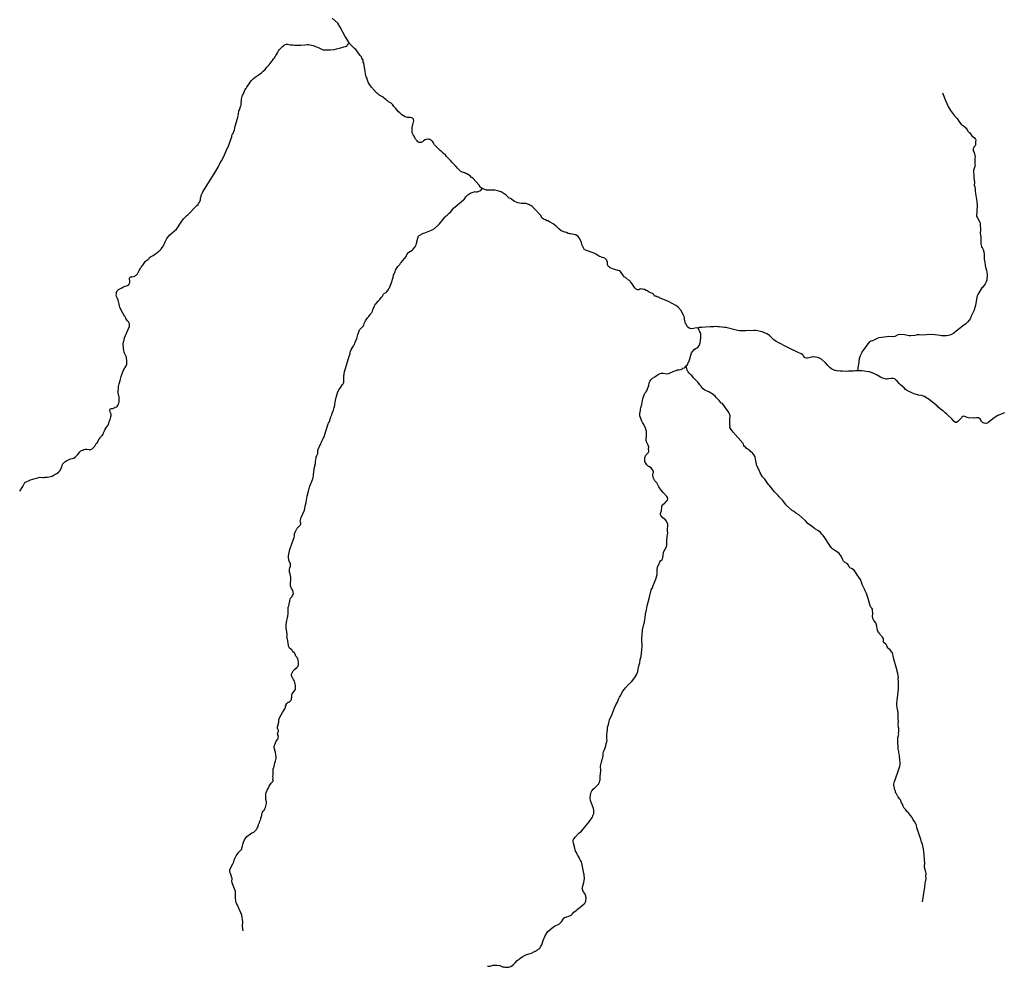
# Model space of a CAD drawing. Units: inches. Extents: x 2422421 to 2735615, y 1421226 to 1661445.
# Drawn here: x 2493141 to 2519810, y 1439412 to 1465089 of the extents above; entities that cross this region are included whole.
import ezdxf

# ---------------------------------------------------------------- set-up
doc = ezdxf.new("R2010")
doc.units = ezdxf.units.IN
doc.header["$MEASUREMENT"] = 0
doc.layers.add('WaterFeatureLine', color=197, linetype='Continuous')

msp = doc.modelspace()

# ---------------------------------------------------------------- linework, layer by layer
at = {"layer": 'WaterFeatureLine'}
msp.add_line((2508137, 1442775), (2508137, 1442781), dxfattribs=at)
for points in [[(2508137, 1442781), (2508135, 1442801), (2508134, 1442853), (2508141, 1442880), (2508183, 1442939), (2508284, 1443044), (2508356, 1443104), (2508395, 1443150), (2508444, 1443213), (2508477, 1443242), (2508568, 1443351), (2508646, 1443476), (2508665, 1443512), (2508669, 1443522), (2508688, 1443578), (2508691, 1443608), (2508694, 1443637), (2508694, 1443660), (2508681, 1443713), (2508657, 1443785), (2508598, 1443929), (2508594, 1443991), (2508600, 1444073), (2508610, 1444119), (2508619, 1444155), (2508635, 1444191), (2508681, 1444244), (2508707, 1444270), (2508789, 1444350), (2508821, 1444376), (2508831, 1444389), (2508847, 1444429), (2508854, 1444465), (2508863, 1444488), (2508865, 1444550), (2508866, 1444589), (2508879, 1444724), (2508878, 1444780), (2508871, 1444819), (2508868, 1444858), (2508878, 1444908), (2508893, 1444946), (2508900, 1444964), (2508916, 1445049), (2508926, 1445069), (2508932, 1445092), (2508945, 1445167), (2508942, 1445197), (2508945, 1445216), (2508958, 1445249), (2508993, 1445328), (2509019, 1445410), (2509029, 1445473), (2509045, 1445519), (2509051, 1445571), (2509048, 1445607), (2509044, 1445699), (2509050, 1445791), (2509059, 1445840), (2509066, 1445922), (2509082, 1445962), (2509095, 1446024), (2509104, 1446083), (2509117, 1446116), (2509123, 1446146), (2509166, 1446228), (2509253, 1446442), (2509289, 1446524), (2509331, 1446600), (2509357, 1446675), (2509389, 1446731), (2509402, 1446757), (2509477, 1446892), (2509549, 1446981), (2509633, 1447074), (2509712, 1447146), (2509803, 1447262), (2509855, 1447354), (2509881, 1447426), (2509893, 1447488), (2509906, 1447541), (2509933, 1447635), (2509942, 1447663), (2509951, 1447755), (2509970, 1447837), (2509992, 1448004), (2509998, 1448112), (2509988, 1448286), (2510000, 1448457), (2510009, 1448506), (2510012, 1448559), (2510038, 1448677), (2510067, 1448766), (2510070, 1448848), (2510079, 1448880), (2510092, 1448982), (2510118, 1449097), (2510127, 1449156), (2510137, 1449206), (2510201, 1449442), (2510230, 1449564), (2510240, 1449590), (2510249, 1449639), (2510282, 1449695), (2510301, 1449761), (2510369, 1449928), (2510408, 1450057), (2510404, 1450178), (2510416, 1450260), (2510449, 1450323), (2510478, 1450398), (2510497, 1450425), (2510543, 1450464), (2510550, 1450484), (2510559, 1450513), (2510572, 1450563), (2510578, 1450655), (2510588, 1450681), (2510656, 1450806), (2510672, 1450865), (2510672, 1450924), (2510668, 1450980), (2510668, 1451006), (2510674, 1451046), (2510677, 1451095), (2510690, 1451134), (2510700, 1451177), (2510690, 1451236), (2510683, 1451252), (2510683, 1451265), (2510695, 1451390), (2510695, 1451420), (2510685, 1451446), (2510655, 1451511), (2510636, 1451534), (2510563, 1451589), (2510514, 1451648), (2510510, 1451652), (2510500, 1451671), (2510497, 1451694), (2510497, 1451710), (2510507, 1451740), (2510529, 1451780), (2510535, 1451894), (2510545, 1451934), (2510555, 1451944), (2510604, 1451987), (2510623, 1452000), (2510672, 1452049), (2510685, 1452069), (2510695, 1452102), (2510691, 1452128), (2510685, 1452145), (2510665, 1452174), (2510573, 1452275), (2510520, 1452337), (2510450, 1452435), (2510397, 1452537), (2510371, 1452569), (2510344, 1452592), (2510331, 1452615), (2510301, 1452684), (2510291, 1452753), (2510294, 1452785), (2510304, 1452818), (2510307, 1452838), (2510307, 1452854), (2510284, 1452894), (2510247, 1452946), (2510199, 1452972), (2510168, 1452988), (2510152, 1453001), (2510126, 1453030), (2510096, 1453076), (2510076, 1453112), (2510069, 1453171), (2510075, 1453227), (2510088, 1453263), (2510101, 1453286), (2510140, 1453327), (2510166, 1453355), (2510176, 1453375), (2510179, 1453388), (2510179, 1453418), (2510172, 1453460), (2510179, 1453510), (2510162, 1453562), (2510145, 1453601), (2510119, 1453647), (2510115, 1453664), (2510112, 1453683), (2510118, 1453837), (2510114, 1453929), (2510094, 1454021), (2510047, 1454119), (2510028, 1454149), (2510008, 1454171), (2509991, 1454214), (2509971, 1454253), (2509941, 1454355), (2509940, 1454361), (2509938, 1454378), (2509937, 1454417), (2509953, 1454496), (2509960, 1454535), (2509966, 1454575), (2509992, 1454663), (2509998, 1454713), (2510017, 1454824), (2510030, 1454847), (2510043, 1454897), (2510063, 1454939), (2510085, 1454982), (2510102, 1454995), (2510124, 1455035), (2510150, 1455091), (2510179, 1455176), (2510195, 1455252), (2510205, 1455285), (2510234, 1455334), (2510283, 1455377), (2510345, 1455410), (2510381, 1455443), (2510466, 1455493), (2510525, 1455513), (2510571, 1455510), (2510673, 1455491), (2510719, 1455501), (2510856, 1455567), (2510918, 1455584), (2510951, 1455600), (2511000, 1455604), (2511072, 1455621), (2511105, 1455644), (2511144, 1455657), (2511167, 1455677), (2511190, 1455713)], [(2505814, 1439442), (2505837, 1439439), (2505880, 1439446), (2505968, 1439469), (2506063, 1439473), (2506145, 1439460), (2506204, 1439438), (2506221, 1439428), (2506250, 1439422), (2506283, 1439415), (2506359, 1439412), (2506388, 1439416), (2506408, 1439422), (2506444, 1439436), (2506516, 1439489), (2506565, 1439538), (2506614, 1439594), (2506669, 1439634), (2506689, 1439647), (2506718, 1439673), (2506754, 1439697), (2506852, 1439746), (2506928, 1439776), (2507003, 1439800), (2507065, 1439829), (2507104, 1439846), (2507124, 1439846), (2507147, 1439873), (2507173, 1439883), (2507202, 1439909), (2507228, 1439932), (2507251, 1439968), (2507280, 1440024), (2507319, 1440139), (2507365, 1440248), (2507430, 1440356), (2507449, 1440379), (2507498, 1440426), (2507596, 1440511), (2507629, 1440531), (2507743, 1440581), (2507763, 1440594), (2507812, 1440641), (2507857, 1440720), (2507877, 1440743), (2507893, 1440759), (2507910, 1440766), (2508060, 1440813), (2508076, 1440822), (2508106, 1440849), (2508152, 1440905), (2508214, 1440954), (2508240, 1440981), (2508318, 1441044), (2508432, 1441133), (2508449, 1441149), (2508458, 1441172), (2508471, 1441208), (2508481, 1441297), (2508477, 1441323), (2508474, 1441343), (2508464, 1441363), (2508447, 1441408), (2508404, 1441467), (2508381, 1441526), (2508378, 1441552), (2508419, 1441707), (2508432, 1441766), (2508435, 1441809), (2508428, 1441927), (2508418, 1441956), (2508411, 1442002), (2508374, 1442189), (2508354, 1442271), (2508341, 1442297), (2508324, 1442313), (2508291, 1442388), (2508271, 1442431), (2508251, 1442451), (2508218, 1442526), (2508198, 1442562), (2508178, 1442644), (2508137, 1442775)]]:
    msp.add_lwpolyline(points, dxfattribs=at)
for points in [[(2502055, 1464484, 0), (2501961, 1464630, 0), (2501822, 1464885, 0), (2501761, 1464991, 0), (2501604, 1465128, 0)], [(2493141, 1452312, 0), (2493227, 1452441, 0), (2493278, 1452552, 0), (2493431, 1452625, 0), (2493561, 1452654, 0), (2493699, 1452691, 0), (2493765, 1452681, 0), (2493801, 1452685, 0), (2493830, 1452692, 0), (2493889, 1452695, 0), (2493935, 1452702, 0), (2494017, 1452722, 0), (2494079, 1452759, 0), (2494145, 1452795, 0), (2494197, 1452841, 0), (2494231, 1452869, 0), (2494268, 1452927, 0), (2494285, 1452973, 0), (2494291, 1453009, 0), (2494301, 1453045, 0), (2494333, 1453085, 0), (2494366, 1453111, 0), (2494415, 1453148, 0), (2494461, 1453164, 0), (2494516, 1453187, 0), (2494572, 1453201, 0), (2494608, 1453211, 0), (2494641, 1453234, 0), (2494677, 1453267, 0), (2494703, 1453303, 0), (2494742, 1453343, 0), (2494774, 1453379, 0), (2494797, 1453406, 0), (2494817, 1453419, 0), (2494853, 1453425, 0), (2494879, 1453442, 0), (2494895, 1453445, 0), (2494925, 1453452, 0), (2494961, 1453456, 0), (2495020, 1453446, 0), (2495050, 1453436, 0), (2495099, 1453453, 0), (2495131, 1453486, 0), (2495158, 1453519, 0), (2495177, 1453536, 0), (2495187, 1453555, 0), (2495190, 1453568, 0), (2495210, 1453605, 0), (2495219, 1453611, 0), (2495255, 1453644, 0), (2495262, 1453667, 0), (2495275, 1453690, 0), (2495288, 1453723, 0), (2495291, 1453730, 0), (2495301, 1453736, 0), (2495317, 1453759, 0), (2495330, 1453776, 0), (2495346, 1453799, 0), (2495359, 1453812, 0), (2495372, 1453822, 0), (2495382, 1453829, 0), (2495401, 1453862, 0), (2495411, 1453891, 0), (2495441, 1453947, 0), (2495460, 1453990, 0), (2495479, 1454036, 0), (2495499, 1454056, 0), (2495519, 1454085, 0), (2495535, 1454105, 0), (2495554, 1454154, 0), (2495567, 1454197, 0), (2495574, 1454217, 0), (2495596, 1454253, 0), (2495612, 1454329, 0), (2495612, 1454338, 0), (2495619, 1454348, 0), (2495619, 1454368, 0), (2495615, 1454404, 0), (2495612, 1454417, 0), (2495608, 1454427, 0), (2495605, 1454440, 0), (2495595, 1454456, 0), (2495589, 1454469, 0), (2495582, 1454489, 0), (2495582, 1454522, 0), (2495588, 1454532, 0), (2495595, 1454542, 0), (2495605, 1454548, 0), (2495631, 1454552, 0), (2495647, 1454555, 0), (2495667, 1454558, 0), (2495696, 1454568, 0), (2495709, 1454575, 0), (2495722, 1454585, 0), (2495729, 1454588, 0), (2495765, 1454602, 0), (2495788, 1454618, 0), (2495791, 1454621, 0), (2495794, 1454631, 0), (2495804, 1454645, 0), (2495807, 1454654, 0), (2495811, 1454668, 0), (2495811, 1454674, 0), (2495814, 1454684, 0), (2495827, 1454700, 0), (2495833, 1454737, 0), (2495839, 1454789, 0), (2495839, 1454838, 0), (2495832, 1454868, 0), (2495822, 1454907, 0), (2495819, 1454917, 0), (2495816, 1454937, 0), (2495809, 1454982, 0), (2495809, 1454999, 0), (2495812, 1455028, 0), (2495821, 1455094, 0), (2495821, 1455146, 0), (2495837, 1455225, 0), (2495859, 1455314, 0), (2495892, 1455419, 0), (2495940, 1455577, 0), (2495986, 1455653, 0), (2496021, 1455702, 0), (2496025, 1455709, 0), (2496041, 1455755, 0), (2496041, 1455787, 0), (2496047, 1455817, 0), (2496044, 1455833, 0), (2496040, 1455863, 0), (2496037, 1455909, 0), (2496030, 1455935, 0), (2496023, 1455961, 0), (2496000, 1456017, 0), (2495983, 1456053, 0), (2495967, 1456082, 0), (2495963, 1456118, 0), (2495943, 1456292, 0), (2495946, 1456325, 0), (2495952, 1456341, 0), (2495952, 1456358, 0), (2495959, 1456390, 0), (2495968, 1456410, 0), (2495984, 1456466, 0), (2496101, 1456742, 0), (2496111, 1456769, 0), (2496111, 1456792, 0), (2496114, 1456828, 0), (2496117, 1456851, 0), (2496104, 1456870, 0), (2496087, 1456900, 0), (2496070, 1456916, 0), (2496027, 1456978, 0), (2496014, 1457004, 0), (2496001, 1457037, 0), (2495991, 1457053, 0), (2495981, 1457060, 0), (2495869, 1457253, 0), (2495855, 1457299, 0), (2495848, 1457335, 0), (2495838, 1457381, 0), (2495805, 1457492, 0), (2495792, 1457531, 0), (2495778, 1457554, 0), (2495765, 1457587, 0), (2495758, 1457623, 0), (2495761, 1457662, 0), (2495764, 1457698, 0), (2495784, 1457744, 0), (2495816, 1457777, 0), (2495849, 1457794, 0), (2495911, 1457827, 0), (2495951, 1457847, 0), (2496000, 1457867, 0), (2496059, 1457887, 0), (2496088, 1457904, 0), (2496104, 1457917, 0), (2496117, 1457950, 0), (2496124, 1457976, 0), (2496127, 1457996, 0), (2496127, 1458018, 0), (2496117, 1458045, 0), (2496113, 1458061, 0), (2496113, 1458084, 0), (2496120, 1458101, 0), (2496126, 1458107, 0), (2496136, 1458114, 0), (2496143, 1458117, 0), (2496152, 1458120, 0), (2496159, 1458120, 0), (2496179, 1458124, 0), (2496221, 1458131, 0), (2496257, 1458141, 0), (2496274, 1458154, 0), (2496293, 1458167, 0), (2496306, 1458177, 0), (2496329, 1458200, 0), (2496342, 1458220, 0), (2496355, 1458253, 0), (2496378, 1458289, 0), (2496401, 1458335, 0), (2496420, 1458371, 0), (2496443, 1458394, 0), (2496498, 1458467, 0), (2496515, 1458493, 0), (2496544, 1458533, 0), (2496586, 1458572, 0), (2496619, 1458592, 0), (2496645, 1458618, 0), (2496661, 1458641, 0), (2496684, 1458661, 0), (2496717, 1458684, 0), (2496753, 1458704, 0), (2496789, 1458724, 0), (2496844, 1458767, 0), (2496867, 1458780, 0), (2496890, 1458797, 0), (2496919, 1458827, 0), (2496942, 1458846, 0), (2496965, 1458863, 0), (2496975, 1458879, 0), (2497011, 1458922, 0), (2497034, 1458958, 0), (2497043, 1458978, 0), (2497056, 1459011, 0), (2497069, 1459041, 0), (2497082, 1459074, 0), (2497098, 1459106, 0), (2497115, 1459143, 0), (2497128, 1459162, 0), (2497160, 1459208, 0), (2497212, 1459258, 0), (2497271, 1459311, 0), (2497333, 1459367, 0), (2497392, 1459410, 0), (2497415, 1459453, 0), (2497431, 1459479, 0), (2497457, 1459525, 0), (2497512, 1459599, 0), (2497581, 1459693, 0), (2497607, 1459716, 0), (2497630, 1459746, 0), (2497672, 1459779, 0), (2497698, 1459805, 0), (2497936, 1460053, 0), (2497972, 1460082, 0), (2497985, 1460109, 0), (2498014, 1460148, 0), (2498024, 1460165, 0), (2498027, 1460181, 0), (2498034, 1460204, 0), (2498040, 1460234, 0), (2498040, 1460253, 0), (2498050, 1460283, 0), (2498053, 1460302, 0), (2498056, 1460322, 0), (2498062, 1460348, 0), (2498072, 1460365, 0), (2498082, 1460381, 0), (2498101, 1460421, 0), (2498150, 1460493, 0), (2498410, 1460915, 0), (2498514, 1461092, 0), (2498550, 1461171, 0), (2498562, 1461191, 0), (2498605, 1461263, 0), (2498667, 1461385, 0), (2498735, 1461533, 0), (2498803, 1461691, 0), (2498842, 1461796, 0), (2498884, 1461911, 0), (2498890, 1461947, 0), (2498906, 1461987, 0), (2498929, 1462020, 0), (2498945, 1462062, 0), (2498955, 1462105, 0), (2498981, 1462200, 0), (2499010, 1462319, 0), (2499039, 1462411, 0), (2499048, 1462457, 0), (2499061, 1462480, 0), (2499064, 1462506, 0), (2499061, 1462522, 0), (2499067, 1462549, 0), (2499077, 1462601, 0), (2499080, 1462621, 0), (2499093, 1462650, 0), (2499103, 1462677, 0), (2499122, 1462733, 0), (2499135, 1462752, 0), (2499138, 1462775, 0), (2499141, 1462788, 0), (2499141, 1462815, 0), (2499144, 1462834, 0), (2499148, 1462848, 0), (2499144, 1462861, 0), (2499147, 1462907, 0), (2499150, 1462936, 0), (2499160, 1462976, 0), (2499176, 1463041, 0), (2499199, 1463081, 0), (2499238, 1463183, 0), (2499251, 1463202, 0), (2499264, 1463222, 0), (2499280, 1463239, 0), (2499296, 1463258, 0), (2499313, 1463285, 0), (2499352, 1463351, 0), (2499381, 1463397, 0), (2499417, 1463439, 0), (2499475, 1463492, 0), (2499518, 1463529, 0), (2499596, 1463588, 0), (2499691, 1463651, 0), (2499740, 1463694, 0), (2499786, 1463737, 0), (2499809, 1463763, 0), (2499818, 1463780, 0), (2499835, 1463799, 0), (2499854, 1463822, 0), (2499880, 1463846, 0), (2499897, 1463862, 0), (2499929, 1463905, 0), (2499955, 1463935, 0), (2499968, 1463961, 0), (2499991, 1463987, 0), (2500020, 1464027, 0), (2500040, 1464056, 0), (2500059, 1464086, 0), (2500079, 1464119, 0), (2500095, 1464145, 0), (2500121, 1464191, 0), (2500131, 1464211, 0), (2500150, 1464247, 0), (2500167, 1464270, 0), (2500206, 1464310, 0), (2500235, 1464333, 0), (2500261, 1464359, 0), (2500297, 1464392, 0), (2500307, 1464402, 0), (2500320, 1464412, 0), (2500336, 1464419, 0), (2500356, 1464422, 0), (2500392, 1464422, 0), (2500428, 1464416, 0), (2500471, 1464406, 0), (2500530, 1464404, 0), (2500573, 1464397, 0), (2500645, 1464398, 0), (2500697, 1464401, 0), (2500760, 1464401, 0), (2500861, 1464409, 0), (2500927, 1464416, 0), (2500966, 1464416, 0), (2501006, 1464409, 0), (2501048, 1464400, 0), (2501094, 1464387, 0), (2501226, 1464338, 0), (2501252, 1464329, 0), (2501265, 1464319, 0), (2501285, 1464306, 0), (2501295, 1464299, 0), (2501321, 1464286, 0), (2501334, 1464277, 0), (2501351, 1464270, 0), (2501357, 1464270, 0), (2501377, 1464270, 0), (2501380, 1464274, 0), (2501407, 1464271, 0), (2501489, 1464271, 0), (2501561, 1464268, 0), (2501659, 1464278, 0), (2501725, 1464295, 0), (2501803, 1464319, 0), (2501866, 1464339, 0), (2501924, 1464355, 0), (2501964, 1464359, 0), (2501987, 1464369, 0), (2502003, 1464372, 0), (2502013, 1464385, 0)], [(2502013, 1464385, 0), (2502023, 1464399, 0), (2502036, 1464425, 0), (2502042, 1464438, 0), (2502049, 1464451, 0), (2502052, 1464464, 0), (2502055, 1464484, 0)], [(2505669, 1460518, 0), (2505636, 1460531, 0), (2505610, 1460557, 0), (2505583, 1460603, 0), (2505411, 1460796, 0), (2505372, 1460818, 0), (2505342, 1460854, 0), (2505253, 1460910, 0), (2505224, 1460926, 0), (2505199, 1460936, 0), (2505102, 1460971, 0), (2505046, 1461020, 0), (2505000, 1461069, 0), (2504950, 1461124, 0), (2504855, 1461219, 0), (2504812, 1461275, 0), (2504700, 1461382, 0), (2504680, 1461408, 0), (2504611, 1461470, 0), (2504574, 1461509, 0), (2504528, 1461542, 0), (2504390, 1461676, 0), (2504373, 1461699, 0), (2504350, 1461751, 0), (2504330, 1461780, 0), (2504304, 1461807, 0), (2504274, 1461829, 0), (2504248, 1461842, 0), (2504241, 1461844, 0), (2504212, 1461852, 0), (2504195, 1461849, 0), (2504149, 1461842, 0), (2504126, 1461832, 0), (2504081, 1461805, 0), (2504064, 1461789, 0), (2504048, 1461776, 0), (2504032, 1461769, 0), (2504012, 1461762, 0), (2503989, 1461762, 0), (2503963, 1461765, 0), (2503940, 1461775, 0), (2503927, 1461781, 0), (2503903, 1461808, 0), (2503864, 1461853, 0), (2503851, 1461873, 0), (2503827, 1461929, 0), (2503801, 1461971, 0), (2503774, 1462027, 0), (2503771, 1462043, 0), (2503767, 1462105, 0), (2503774, 1462171, 0), (2503790, 1462247, 0), (2503812, 1462319, 0), (2503815, 1462342, 0), (2503808, 1462394, 0), (2503782, 1462420, 0), (2503759, 1462430, 0), (2503726, 1462436, 0), (2503647, 1462439, 0), (2503578, 1462455, 0), (2503490, 1462514, 0), (2503463, 1462537, 0), (2503437, 1462569, 0), (2503401, 1462595, 0), (2503325, 1462680, 0), (2503305, 1462710, 0), (2503275, 1462739, 0), (2503245, 1462778, 0), (2503199, 1462824, 0), (2503167, 1462847, 0), (2503133, 1462860, 0), (2503114, 1462879, 0), (2503084, 1462905, 0), (2503080, 1462909, 0), (2503054, 1462925, 0), (2503018, 1462954, 0), (2502998, 1462977, 0), (2502965, 1462997, 0), (2502893, 1463035, 0), (2502870, 1463055, 0), (2502847, 1463071, 0), (2502830, 1463091, 0), (2502804, 1463110, 0), (2502669, 1463257, 0), (2502639, 1463297, 0), (2502592, 1463378, 0), (2502573, 1463424, 0), (2502556, 1463473, 0), (2502549, 1463503, 0), (2502529, 1463545, 0), (2502516, 1463581, 0), (2502496, 1463683, 0), (2502462, 1463912, 0), (2502448, 1463942, 0), (2502448, 1463971, 0), (2502442, 1463991, 0), (2502428, 1464020, 0), (2502412, 1464050, 0), (2502395, 1464082, 0), (2502365, 1464115, 0), (2502273, 1464242, 0), (2502243, 1464278, 0), (2502213, 1464311, 0), (2502167, 1464350, 0), (2502128, 1464386, 0), (2502098, 1464415, 0), (2502075, 1464445, 0), (2502068, 1464451, 0), (2502055, 1464484, 0)], [(2518136, 1463106, 0), (2518221, 1462902, 0), (2518289, 1462735, 0), (2518350, 1462625, 0), (2518465, 1462488, 0), (2518534, 1462416, 0), (2518574, 1462338, 0), (2518604, 1462302, 0), (2518650, 1462240, 0), (2518709, 1462211, 0), (2518762, 1462165, 0), (2518802, 1462106, 0), (2518818, 1462073, 0), (2518838, 1462047, 0), (2518858, 1462031, 0), (2518878, 1462021, 0), (2518927, 1461943, 0), (2519003, 1461884, 0), (2519020, 1461865, 0), (2519029, 1461851, 0), (2519036, 1461832, 0), (2519033, 1461783, 0), (2519027, 1461763, 0), (2519030, 1461697, 0), (2519017, 1461674, 0), (2518988, 1461638, 0), (2518972, 1461612, 0), (2518965, 1461595, 0), (2518966, 1461553, 0), (2518966, 1461536, 0), (2518992, 1461487, 0), (2519016, 1461369, 0), (2519015, 1461335, 0), (2519010, 1461172, 0), (2519017, 1461136, 0), (2519014, 1461117, 0), (2518991, 1461061, 0), (2518978, 1461001, 0), (2518975, 1460936, 0), (2518982, 1460887, 0), (2518986, 1460801, 0), (2518996, 1460739, 0), (2518999, 1460692, 0), (2519000, 1460677, 0), (2518997, 1460605, 0), (2519014, 1460559, 0), (2519019, 1460506, 0), (2519024, 1460452, 0), (2519031, 1460379, 0), (2519062, 1460162, 0), (2519076, 1460044, 0), (2519061, 1459769, 0), (2519081, 1459716, 0), (2519137, 1459625, 0), (2519147, 1459602, 0), (2519154, 1459572, 0), (2519154, 1459490, 0), (2519167, 1459441, 0), (2519167, 1459425, 0), (2519161, 1459388, 0), (2519158, 1459303, 0), (2519168, 1459254, 0), (2519172, 1459205, 0), (2519172, 1459165, 0), (2519176, 1459018, 0), (2519190, 1458943, 0), (2519196, 1458926, 0), (2519210, 1458916, 0), (2519236, 1458864, 0), (2519256, 1458795, 0), (2519260, 1458736, 0), (2519260, 1458631, 0), (2519266, 1458603, 0), (2519284, 1458520, 0), (2519288, 1458428, 0), (2519308, 1458349, 0), (2519328, 1458300, 0), (2519338, 1458248, 0), (2519345, 1458176, 0), (2519336, 1458038, 0), (2519320, 1457985, 0), (2519294, 1457929, 0), (2519225, 1457844, 0), (2519199, 1457821, 0), (2519092, 1457640, 0), (2519079, 1457610, 0), (2519057, 1457515, 0), (2519031, 1457347, 0), (2518986, 1457199, 0), (2518941, 1457107, 0), (2518908, 1457058, 0), (2518882, 1456986, 0), (2518860, 1456946, 0), (2518817, 1456890, 0), (2518765, 1456847, 0), (2518674, 1456788, 0), (2518625, 1456741, 0), (2518504, 1456652, 0), (2518442, 1456599, 0), (2518376, 1456556, 0), (2518334, 1456543, 0), (2518248, 1456526, 0), (2518111, 1456525, 0), (2518071, 1456528, 0), (2517927, 1456551, 0), (2517786, 1456556, 0), (2517704, 1456553, 0), (2517579, 1456542, 0), (2517500, 1456552, 0), (2517451, 1456548, 0), (2517386, 1456535, 0), (2517274, 1456527, 0), (2517235, 1456527, 0), (2517103, 1456553, 0), (2516959, 1456558, 0), (2516923, 1456548, 0), (2516864, 1456512, 0), (2516841, 1456509, 0), (2516776, 1456498, 0), (2516667, 1456501, 0), (2516631, 1456498, 0), (2516556, 1456491, 0), (2516412, 1456467, 0), (2516363, 1456450, 0), (2516238, 1456390, 0), (2516196, 1456380, 0), (2516166, 1456364, 0), (2516153, 1456351, 0), (2516059, 1456235, 0), (2515981, 1456120, 0), (2515961, 1456097, 0), (2515951, 1456067, 0), (2515906, 1455979, 0), (2515880, 1455903, 0), (2515865, 1455749, 0), (2515855, 1455709, 0), (2515836, 1455575, 0)], [(2499195, 1440398, 0), (2499175, 1440529, 0), (2499188, 1440641, 0), (2499155, 1440824, 0), (2499104, 1440949, 0), (2499090, 1440990, 0), (2499064, 1441036, 0), (2499057, 1441065, 0), (2499018, 1441127, 0), (2499004, 1441170, 0), (2498994, 1441206, 0), (2498991, 1441242, 0), (2498984, 1441258, 0), (2498990, 1441317, 0), (2498990, 1441353, 0), (2498990, 1441376, 0), (2498986, 1441429, 0), (2498983, 1441468, 0), (2498973, 1441498, 0), (2498903, 1441678, 0), (2498893, 1441704, 0), (2498886, 1441753, 0), (2498893, 1441799, 0), (2498892, 1441828, 0), (2498889, 1441835, 0), (2498869, 1441904, 0), (2498849, 1441950, 0), (2498832, 1441986, 0), (2498832, 1442002, 0), (2498832, 1442035, 0), (2498832, 1442055, 0), (2498842, 1442084, 0), (2498916, 1442219, 0), (2498923, 1442232, 0), (2498939, 1442272, 0), (2498952, 1442318, 0), (2498958, 1442347, 0), (2499007, 1442436, 0), (2499030, 1442469, 0), (2499053, 1442499, 0), (2499079, 1442532, 0), (2499089, 1442541, 0), (2499121, 1442578, 0), (2499128, 1442584, 0), (2499134, 1442591, 0), (2499141, 1442594, 0), (2499147, 1442604, 0), (2499154, 1442614, 0), (2499157, 1442632, 0), (2499157, 1442653, 0), (2499163, 1442673, 0), (2499173, 1442699, 0), (2499189, 1442745, 0), (2499202, 1442804, 0), (2499231, 1442870, 0), (2499264, 1442920, 0), (2499293, 1442953, 0), (2499332, 1442986, 0), (2499355, 1443002, 0), (2499391, 1443025, 0), (2499430, 1443052, 0), (2499463, 1443065, 0), (2499479, 1443075, 0), (2499502, 1443088, 0), (2499522, 1443108, 0), (2499532, 1443118, 0), (2499554, 1443151, 0), (2499571, 1443180, 0), (2499587, 1443207, 0), (2499600, 1443236, 0), (2499596, 1443253, 0), (2499613, 1443286, 0), (2499629, 1443322, 0), (2499632, 1443328, 0), (2499639, 1443351, 0), (2499661, 1443404, 0), (2499671, 1443427, 0), (2499674, 1443463, 0), (2499687, 1443493, 0), (2499697, 1443529, 0), (2499703, 1443552, 0), (2499713, 1443585, 0), (2499722, 1443614, 0), (2499739, 1443644, 0), (2499768, 1443683, 0), (2499771, 1443690, 0), (2499781, 1443703, 0), (2499797, 1443746, 0), (2499810, 1443775, 0), (2499820, 1443818, 0), (2499826, 1443851, 0), (2499823, 1443894, 0), (2499812, 1443956, 0), (2499809, 1444022, 0), (2499805, 1444064, 0), (2499808, 1444110, 0), (2499821, 1444146, 0), (2499834, 1444179, 0), (2499847, 1444212, 0), (2499889, 1444288, 0), (2499902, 1444324, 0), (2499954, 1444400, 0), (2499987, 1444436, 0), (2499999, 1444451, 0), (2500003, 1444456, 0), (2500003, 1444472, 0), (2500000, 1444502, 0), (2500003, 1444541, 0), (2500006, 1444557, 0), (2500002, 1444570, 0), (2500000, 1444577, 0), (2500005, 1444643, 0), (2500005, 1444679, 0), (2500005, 1444734, 0), (2500005, 1444754, 0), (2500005, 1444761, 0), (2500008, 1444797, 0), (2500021, 1444820, 0), (2500034, 1444863, 0), (2500040, 1444899, 0), (2500050, 1444951, 0), (2500066, 1445001, 0), (2500085, 1445070, 0), (2500088, 1445112, 0), (2500081, 1445171, 0), (2500068, 1445243, 0), (2500051, 1445283, 0), (2500048, 1445302, 0), (2500041, 1445328, 0), (2500034, 1445358, 0), (2500037, 1445387, 0), (2500047, 1445430, 0), (2500057, 1445466, 0), (2500083, 1445525, 0), (2500118, 1445572, 0), (2500141, 1445601, 0), (2500144, 1445628, 0), (2500147, 1445664, 0), (2500134, 1445716, 0), (2500127, 1445742, 0), (2500143, 1445792, 0), (2500147, 1445811, 0), (2500147, 1445831, 0), (2500137, 1445864, 0), (2500126, 1445896, 0), (2500126, 1445929, 0), (2500133, 1445952, 0), (2500158, 1446057, 0), (2500158, 1446084, 0), (2500161, 1446120, 0), (2500171, 1446149, 0), (2500190, 1446192, 0), (2500259, 1446320, 0), (2500307, 1446389, 0), (2500327, 1446416, 0), (2500337, 1446452, 0), (2500343, 1446485, 0), (2500356, 1446511, 0), (2500359, 1446518, 0), (2500362, 1446537, 0), (2500379, 1446557, 0), (2500395, 1446577, 0), (2500415, 1446593, 0), (2500444, 1446600, 0), (2500470, 1446620, 0), (2500479, 1446632, 0), (2500493, 1446650, 0), (2500503, 1446679, 0), (2500503, 1446702, 0), (2500509, 1446735, 0), (2500512, 1446761, 0), (2500515, 1446788, 0), (2500522, 1446824, 0), (2500606, 1446932, 0), (2500613, 1446955, 0), (2500609, 1446978, 0), (2500609, 1447018, 0), (2500609, 1447047, 0), (2500599, 1447083, 0), (2500589, 1447126, 0), (2500585, 1447149, 0), (2500572, 1447188, 0), (2500559, 1447214, 0), (2500539, 1447244, 0), (2500522, 1447263, 0), (2500509, 1447296, 0), (2500499, 1447335, 0), (2500502, 1447358, 0), (2500522, 1447388, 0), (2500528, 1447408, 0), (2500551, 1447447, 0), (2500567, 1447464, 0), (2500590, 1447490, 0), (2500649, 1447536, 0), (2500678, 1447566, 0), (2500688, 1447586, 0), (2500692, 1447604, 0), (2500694, 1447615, 0), (2500691, 1447655, 0), (2500684, 1447743, 0), (2500677, 1447766, 0), (2500667, 1447789, 0), (2500654, 1447805, 0), (2500638, 1447822, 0), (2500624, 1447841, 0), (2500611, 1447874, 0), (2500601, 1447893, 0), (2500591, 1447913, 0), (2500581, 1447936, 0), (2500538, 1447965, 0), (2500509, 1448011, 0), (2500482, 1448037, 0), (2500452, 1448063, 0), (2500429, 1448093, 0), (2500419, 1448135, 0), (2500392, 1448312, 0), (2500389, 1448335, 0), (2500379, 1448361, 0), (2500382, 1448394, 0), (2500385, 1448434, 0), (2500381, 1448496, 0), (2500368, 1448558, 0), (2500361, 1448620, 0), (2500357, 1448679, 0), (2500367, 1448762, 0), (2500392, 1448890, 0), (2500395, 1448896, 0), (2500405, 1448926, 0), (2500408, 1448945, 0), (2500415, 1448978, 0), (2500415, 1449001, 0), (2500411, 1449054, 0), (2500414, 1449090, 0), (2500411, 1449119, 0), (2500417, 1449169, 0), (2500433, 1449205, 0), (2500436, 1449241, 0), (2500439, 1449267, 0), (2500452, 1449303, 0), (2500455, 1449333, 0), (2500455, 1449353, 0), (2500465, 1449389, 0), (2500478, 1449418, 0), (2500494, 1449435, 0), (2500524, 1449464, 0), (2500533, 1449484, 0), (2500550, 1449510, 0), (2500553, 1449530, 0), (2500549, 1449579, 0), (2500539, 1449619, 0), (2500529, 1449638, 0), (2500503, 1449678, 0), (2500493, 1449704, 0), (2500479, 1449750, 0), (2500476, 1449769, 0), (2500476, 1449799, 0), (2500479, 1449832, 0), (2500482, 1449904, 0), (2500485, 1449930, 0), (2500485, 1449979, 0), (2500484, 1449983, 0), (2500478, 1450032, 0), (2500471, 1450051, 0), (2500464, 1450078, 0), (2500451, 1450123, 0), (2500448, 1450143, 0), (2500447, 1450179, 0), (2500451, 1450205, 0), (2500460, 1450238, 0), (2500473, 1450278, 0), (2500480, 1450314, 0), (2500473, 1450347, 0), (2500466, 1450376, 0), (2500453, 1450402, 0), (2500430, 1450448, 0), (2500429, 1450471, 0), (2500423, 1450494, 0), (2500419, 1450540, 0), (2500422, 1450566, 0), (2500429, 1450605, 0), (2500438, 1450651, 0), (2500448, 1450697, 0), (2500454, 1450734, 0), (2500467, 1450757, 0), (2500554, 1451010, 0), (2500558, 1451016, 0), (2500571, 1451059, 0), (2500580, 1451095, 0), (2500587, 1451131, 0), (2500586, 1451154, 0), (2500603, 1451203, 0), (2500619, 1451240, 0), (2500638, 1451276, 0), (2500654, 1451312, 0), (2500671, 1451332, 0), (2500700, 1451358, 0), (2500716, 1451378, 0), (2500743, 1451401, 0), (2500752, 1451418, 0), (2500759, 1451427, 0), (2500759, 1451447, 0), (2500745, 1451473, 0), (2500739, 1451506, 0), (2500748, 1451526, 0), (2500764, 1451601, 0), (2500852, 1451802, 0), (2500865, 1451848, 0), (2500874, 1451907, 0), (2500897, 1452005, 0), (2500900, 1452012, 0), (2500909, 1452071, 0), (2500929, 1452180, 0), (2500967, 1452318, 0), (2500993, 1452419, 0), (2501015, 1452492, 0), (2501035, 1452538, 0), (2501051, 1452577, 0), (2501064, 1452600, 0), (2501074, 1452626, 0), (2501077, 1452649, 0), (2501093, 1452695, 0), (2501099, 1452732, 0), (2501102, 1452764, 0), (2501118, 1452899, 0), (2501121, 1452925, 0), (2501153, 1453063, 0), (2501156, 1453129, 0), (2501169, 1453198, 0), (2501172, 1453237, 0), (2501188, 1453283, 0), (2501214, 1453339, 0), (2501217, 1453382, 0), (2501220, 1453398, 0), (2501220, 1453418, 0), (2501223, 1453441, 0), (2501236, 1453467, 0), (2501253, 1453500, 0), (2501262, 1453536, 0), (2501279, 1453556, 0), (2501295, 1453609, 0), (2501317, 1453641, 0), (2501327, 1453668, 0), (2501347, 1453707, 0), (2501363, 1453740, 0), (2501376, 1453770, 0), (2501385, 1453796, 0), (2501498, 1454135, 0), (2501508, 1454158, 0), (2501521, 1454181, 0), (2501537, 1454217, 0), (2501544, 1454246, 0), (2501547, 1454266, 0), (2501557, 1454292, 0), (2501566, 1454325, 0), (2501592, 1454384, 0), (2501608, 1454414, 0), (2501618, 1454447, 0), (2501644, 1454513, 0), (2501654, 1454542, 0), (2501663, 1454585, 0), (2501666, 1454611, 0), (2501668, 1454618, 0), (2501673, 1454641, 0), (2501679, 1454677, 0), (2501682, 1454719, 0), (2501705, 1454818, 0), (2501711, 1454854, 0), (2501753, 1454979, 0), (2501779, 1455038, 0), (2501789, 1455061, 0), (2501821, 1455107, 0), (2501837, 1455134, 0), (2501883, 1455203, 0), (2501899, 1455223, 0), (2501909, 1455242, 0), (2501919, 1455269, 0), (2501919, 1455295, 0), (2501922, 1455321, 0), (2501918, 1455351, 0), (2501918, 1455380, 0), (2501918, 1455423, 0), (2501921, 1455446, 0), (2501927, 1455475, 0), (2501927, 1455505, 0), (2501940, 1455548, 0), (2502069, 1455968, 0), (2502075, 1455994, 0), (2502082, 1456021, 0), (2502088, 1456047, 0), (2502095, 1456070, 0), (2502104, 1456103, 0), (2502121, 1456139, 0), (2502130, 1456162, 0), (2502156, 1456208, 0), (2502173, 1456234, 0), (2502186, 1456257, 0), (2502205, 1456290, 0), (2502218, 1456327, 0), (2502234, 1456373, 0), (2502276, 1456455, 0), (2502302, 1456563, 0), (2502325, 1456632, 0), (2502334, 1456655, 0), (2502347, 1456682, 0), (2502363, 1456708, 0), (2502380, 1456721, 0), (2502435, 1456777, 0), (2502452, 1456797, 0), (2502461, 1456817, 0), (2502474, 1456853, 0), (2502510, 1456928, 0), (2502542, 1456984, 0), (2502562, 1457007, 0), (2502581, 1457031, 0), (2502598, 1457047, 0), (2502634, 1457100, 0), (2502650, 1457116, 0), (2502663, 1457133, 0), (2502682, 1457159, 0), (2502699, 1457189, 0), (2502708, 1457231, 0), (2502741, 1457320, 0), (2502757, 1457353, 0), (2502773, 1457379, 0), (2502796, 1457396, 0), (2502855, 1457462, 0), (2502880, 1457487, 0), (2502900, 1457511, 0), (2502917, 1457531, 0), (2502936, 1457561, 0), (2502969, 1457600, 0), (2502998, 1457650, 0), (2503024, 1457679, 0), (2503068, 1457701, 0), (2503089, 1457719, 0), (2503128, 1457778, 0), (2503151, 1457821, 0), (2503171, 1457844, 0), (2503184, 1457893, 0), (2503229, 1458012, 0), (2503238, 1458058, 0), (2503255, 1458104, 0), (2503264, 1458166, 0), (2503313, 1458268, 0), (2503319, 1458298, 0), (2503348, 1458350, 0), (2503384, 1458403, 0), (2503433, 1458456, 0), (2503459, 1458492, 0), (2503475, 1458508, 0), (2503609, 1458670, 0), (2503628, 1458726, 0), (2503671, 1458778, 0), (2503684, 1458792, 0), (2503769, 1458841, 0), (2503792, 1458861, 0), (2503850, 1458934, 0), (2503880, 1458986, 0), (2503893, 1459026, 0), (2503899, 1459055, 0), (2503902, 1459082, 0), (2503931, 1459193, 0), (2503944, 1459223, 0), (2503957, 1459239, 0), (2504075, 1459306, 0), (2504117, 1459316, 0), (2504291, 1459382, 0), (2504314, 1459395, 0), (2504373, 1459432, 0), (2504471, 1459508, 0), (2504516, 1459554, 0), (2504633, 1459706, 0), (2504663, 1459745, 0), (2504692, 1459775, 0), (2504715, 1459791, 0), (2504770, 1459844, 0), (2504816, 1459880, 0), (2504894, 1459979, 0), (2504937, 1460022, 0), (2505110, 1460161, 0), (2505162, 1460207, 0), (2505182, 1460220, 0), (2505227, 1460293, 0), (2505279, 1460342, 0), (2505306, 1460359, 0), (2505332, 1460382, 0), (2505348, 1460385, 0), (2505368, 1460398, 0), (2505479, 1460435, 0), (2505496, 1460422, 0), (2505535, 1460429, 0), (2505633, 1460459, 0), (2505653, 1460485, 0), (2505669, 1460518, 0)], [(2511516, 1456735, 0), (2511470, 1456738, 0), (2511391, 1456718, 0), (2511342, 1456715, 0), (2511299, 1456724, 0), (2511273, 1456731, 0), (2511234, 1456760, 0), (2511220, 1456776, 0), (2511190, 1456842, 0), (2511177, 1456861, 0), (2511167, 1456891, 0), (2511150, 1456973, 0), (2511150, 1456999, 0), (2511137, 1457045, 0), (2511120, 1457087, 0), (2511047, 1457218, 0), (2511018, 1457248, 0), (2511011, 1457264, 0), (2510978, 1457300, 0), (2510965, 1457306, 0), (2510915, 1457342, 0), (2510711, 1457453, 0), (2510475, 1457553, 0), (2510442, 1457572, 0), (2510402, 1457582, 0), (2510369, 1457595, 0), (2510343, 1457598, 0), (2510323, 1457614, 0), (2510307, 1457650, 0), (2510294, 1457663, 0), (2510277, 1457673, 0), (2510239, 1457686, 0), (2510192, 1457702, 0), (2510132, 1457741, 0), (2510106, 1457751, 0), (2510063, 1457777, 0), (2510011, 1457790, 0), (2509988, 1457786, 0), (2509958, 1457793, 0), (2509935, 1457789, 0), (2509912, 1457773, 0), (2509899, 1457770, 0), (2509876, 1457766, 0), (2509873, 1457773, 0), (2509840, 1457789, 0), (2509807, 1457815, 0), (2509774, 1457861, 0), (2509731, 1457933, 0), (2509688, 1457985, 0), (2509668, 1458018, 0), (2509632, 1458034, 0), (2509553, 1458102, 0), (2509524, 1458115, 0), (2509494, 1458148, 0), (2509411, 1458265, 0), (2509391, 1458285, 0), (2509352, 1458291, 0), (2509263, 1458317, 0), (2509221, 1458327, 0), (2509135, 1458369, 0), (2509115, 1458382, 0), (2509082, 1458411, 0), (2509066, 1458444, 0), (2509062, 1458523, 0), (2509045, 1458562, 0), (2509035, 1458578, 0), (2509009, 1458608, 0), (2508986, 1458624, 0), (2508904, 1458653, 0), (2508878, 1458659, 0), (2508848, 1458672, 0), (2508795, 1458711, 0), (2508746, 1458737, 0), (2508677, 1458770, 0), (2508493, 1458831, 0), (2508476, 1458844, 0), (2508443, 1458857, 0), (2508414, 1458910, 0), (2508370, 1458998, 0), (2508354, 1459060, 0), (2508294, 1459178, 0), (2508264, 1459214, 0), (2508202, 1459256, 0), (2508189, 1459256, 0), (2508070, 1459285, 0), (2508034, 1459285, 0), (2508001, 1459294, 0), (2507952, 1459320, 0), (2507903, 1459330, 0), (2507831, 1459359, 0), (2507811, 1459372, 0), (2507742, 1459424, 0), (2507722, 1459437, 0), (2507689, 1459473, 0), (2507633, 1459519, 0), (2507593, 1459555, 0), (2507491, 1459616, 0), (2507448, 1459636, 0), (2507422, 1459642, 0), (2507386, 1459662, 0), (2507350, 1459671, 0), (2507294, 1459714, 0), (2507247, 1459792, 0), (2507208, 1459828, 0), (2507115, 1459936, 0), (2507086, 1459962, 0), (2507026, 1460024, 0), (2506990, 1460053, 0), (2506957, 1460066, 0), (2506944, 1460079, 0), (2506924, 1460082, 0), (2506905, 1460092, 0), (2506846, 1460108, 0), (2506806, 1460105, 0), (2506724, 1460107, 0), (2506629, 1460123, 0), (2506543, 1460162, 0), (2506431, 1460240, 0), (2506399, 1460257, 0), (2506319, 1460335, 0), (2506181, 1460426, 0), (2506145, 1460432, 0), (2506119, 1460442, 0), (2506007, 1460468, 0), (2505925, 1460470, 0), (2505814, 1460467, 0), (2505787, 1460473, 0), (2505761, 1460483, 0), (2505741, 1460486, 0), (2505669, 1460518, 0)], [(2511190, 1455713, 0), (2511216, 1455726, 0), (2511242, 1455753, 0), (2511249, 1455799, 0), (2511265, 1455822, 0), (2511294, 1455901, 0), (2511316, 1456003, 0), (2511339, 1456058, 0), (2511372, 1456111, 0), (2511391, 1456124, 0), (2511414, 1456151, 0), (2511450, 1456180, 0), (2511496, 1456200, 0), (2511532, 1456243, 0), (2511564, 1456306, 0), (2511570, 1456332, 0), (2511577, 1456384, 0), (2511577, 1456417, 0), (2511586, 1456457, 0), (2511586, 1456526, 0), (2511586, 1456581, 0), (2511579, 1456604, 0), (2511552, 1456647, 0), (2511542, 1456686, 0), (2511516, 1456735, 0)], [(2515836, 1455575, 0), (2515780, 1455578, 0), (2515724, 1455568, 0), (2515593, 1455567, 0), (2515544, 1455557, 0), (2515429, 1455566, 0), (2515367, 1455566, 0), (2515324, 1455572, 0), (2515298, 1455568, 0), (2515242, 1455585, 0), (2515216, 1455588, 0), (2515130, 1455633, 0), (2515094, 1455659, 0), (2515031, 1455718, 0), (2514969, 1455790, 0), (2514863, 1455884, 0), (2514807, 1455920, 0), (2514778, 1455930, 0), (2514751, 1455939, 0), (2514694, 1455947, 0), (2514663, 1455952, 0), (2514643, 1455949, 0), (2514614, 1455952, 0), (2514591, 1455948, 0), (2514519, 1455925, 0), (2514483, 1455922, 0), (2514456, 1455921, 0), (2514417, 1455928, 0), (2514404, 1455937, 0), (2514361, 1455990, 0), (2514351, 1456006, 0), (2514311, 1456035, 0), (2514229, 1456068, 0), (2513979, 1456191, 0), (2513627, 1456373, 0), (2513565, 1456415, 0), (2513449, 1456529, 0), (2513426, 1456546, 0), (2513380, 1456575, 0), (2513252, 1456633, 0), (2513084, 1456665, 0), (2513022, 1456668, 0), (2512805, 1456657, 0), (2512645, 1456656, 0), (2512579, 1456666, 0), (2512267, 1456746, 0), (2512234, 1456752, 0), (2512083, 1456765, 0), (2512047, 1456771, 0), (2511995, 1456774, 0), (2511945, 1456767, 0), (2511840, 1456770, 0), (2511719, 1456759, 0), (2511621, 1456749, 0), (2511545, 1456749, 0), (2511516, 1456735, 0)], [(2517590, 1441184, 0), (2517655, 1441587, 0), (2517664, 1441692, 0), (2517674, 1441728, 0), (2517689, 1441807, 0), (2517689, 1441840, 0), (2517686, 1441872, 0), (2517689, 1441951, 0), (2517672, 1442026, 0), (2517652, 1442125, 0), (2517652, 1442154, 0), (2517654, 1442230, 0), (2517651, 1442318, 0), (2517643, 1442482, 0), (2517623, 1442620, 0), (2517596, 1442741, 0), (2517562, 1442833, 0), (2517549, 1442889, 0), (2517529, 1442931, 0), (2517479, 1443088, 0), (2517442, 1443193, 0), (2517429, 1443262, 0), (2517412, 1443301, 0), (2517379, 1443360, 0), (2517330, 1443429, 0), (2517310, 1443468, 0), (2517270, 1443523, 0), (2517211, 1443599, 0), (2517174, 1443634, 0), (2517141, 1443677, 0), (2517098, 1443723, 0), (2517072, 1443778, 0), (2517049, 1443837, 0), (2517029, 1443873, 0), (2517009, 1443922, 0), (2516995, 1443948, 0), (2516969, 1443974, 0), (2516949, 1444001, 0), (2516936, 1444030, 0), (2516926, 1444046, 0), (2516913, 1444056, 0), (2516893, 1444112, 0), (2516876, 1444135, 0), (2516866, 1444161, 0), (2516863, 1444190, 0), (2516853, 1444203, 0), (2516840, 1444243, 0), (2516833, 1444289, 0), (2516816, 1444318, 0), (2516819, 1444354, 0), (2516819, 1444374, 0), (2516835, 1444449, 0), (2516851, 1444492, 0), (2516945, 1444755, 0), (2516977, 1444867, 0), (2516987, 1444913, 0), (2516987, 1444978, 0), (2516983, 1445018, 0), (2516972, 1445149, 0), (2516952, 1445224, 0), (2516949, 1445257, 0), (2516939, 1445329, 0), (2516924, 1445559, 0), (2516930, 1445631, 0), (2516953, 1445726, 0), (2516946, 1445746, 0), (2516952, 1445818, 0), (2516949, 1445880, 0), (2516942, 1445907, 0), (2516938, 1446005, 0), (2516941, 1446054, 0), (2516941, 1446094, 0), (2516934, 1446133, 0), (2516937, 1446153, 0), (2516937, 1446205, 0), (2516937, 1446254, 0), (2516930, 1446274, 0), (2516933, 1446300, 0), (2516923, 1446376, 0), (2516910, 1446415, 0), (2516899, 1446559, 0), (2516905, 1446651, 0), (2516915, 1446710, 0), (2516946, 1446960, 0), (2516943, 1447015, 0), (2516945, 1447143, 0), (2516935, 1447245, 0), (2516941, 1447271, 0), (2516931, 1447311, 0), (2516924, 1447370, 0), (2516884, 1447543, 0), (2516817, 1447766, 0), (2516803, 1447848, 0), (2516790, 1447884, 0), (2516777, 1447933, 0), (2516767, 1447953, 0), (2516714, 1448018, 0), (2516681, 1448044, 0), (2516661, 1448064, 0), (2516641, 1448100, 0), (2516618, 1448149, 0), (2516605, 1448172, 0), (2516555, 1448207, 0), (2516542, 1448227, 0), (2516539, 1448240, 0), (2516535, 1448289, 0), (2516535, 1448306, 0), (2516525, 1448335, 0), (2516509, 1448358, 0), (2516433, 1448446, 0), (2516416, 1448472, 0), (2516403, 1448489, 0), (2516386, 1448518, 0), (2516373, 1448544, 0), (2516346, 1448692, 0), (2516336, 1448721, 0), (2516326, 1448744, 0), (2516273, 1448809, 0), (2516250, 1448868, 0), (2516243, 1448924, 0), (2516249, 1448993, 0), (2516239, 1449104, 0), (2516236, 1449118, 0), (2516222, 1449140, 0), (2516199, 1449167, 0), (2516179, 1449203, 0), (2516122, 1449409, 0), (2516099, 1449484, 0), (2516076, 1449537, 0), (2516039, 1449609, 0), (2516019, 1449661, 0), (2515956, 1449782, 0), (2515943, 1449848, 0), (2515913, 1449920, 0), (2515820, 1450050, 0), (2515761, 1450145, 0), (2515741, 1450171, 0), (2515672, 1450223, 0), (2515629, 1450239, 0), (2515616, 1450253, 0), (2515579, 1450321, 0), (2515566, 1450344, 0), (2515546, 1450357, 0), (2515481, 1450390, 0), (2515454, 1450419, 0), (2515434, 1450452, 0), (2515391, 1450550, 0), (2515375, 1450576, 0), (2515358, 1450589, 0), (2515345, 1450612, 0), (2515292, 1450661, 0), (2515220, 1450706, 0), (2515137, 1450765, 0), (2515127, 1450785, 0), (2515111, 1450801, 0), (2515081, 1450840, 0), (2514946, 1451049, 0), (2514899, 1451115, 0), (2514870, 1451147, 0), (2514830, 1451193, 0), (2514774, 1451235, 0), (2514678, 1451297, 0), (2514613, 1451352, 0), (2514487, 1451437, 0), (2514438, 1451499, 0), (2514408, 1451529, 0), (2514240, 1451672, 0), (2514178, 1451711, 0), (2514155, 1451731, 0), (2514128, 1451750, 0), (2514102, 1451773, 0), (2514072, 1451783, 0), (2513903, 1451934, 0), (2513888, 1451949, 0), (2513802, 1452073, 0), (2513716, 1452164, 0), (2513683, 1452197, 0), (2513587, 1452295, 0), (2513448, 1452468, 0), (2513419, 1452497, 0), (2513382, 1452560, 0), (2513343, 1452609, 0), (2513320, 1452638, 0), (2513260, 1452703, 0), (2513201, 1452808, 0), (2513161, 1452900, 0), (2513111, 1452998, 0), (2513076, 1453132, 0), (2513077, 1453135, 0), (2513060, 1453240, 0), (2513014, 1453315, 0), (2512971, 1453368, 0), (2512948, 1453381, 0), (2512925, 1453403, 0), (2512843, 1453462, 0), (2512820, 1453478, 0), (2512796, 1453508, 0), (2512773, 1453524, 0), (2512757, 1453553, 0), (2512747, 1453589, 0), (2512734, 1453606, 0), (2512466, 1453913, 0), (2512410, 1453985, 0), (2512390, 1454011, 0), (2512380, 1454040, 0), (2512383, 1454076, 0), (2512377, 1454099, 0), (2512376, 1454161, 0), (2512379, 1454217, 0), (2512379, 1454263, 0), (2512382, 1454352, 0), (2512378, 1454385, 0), (2512371, 1454404, 0), (2512368, 1454411, 0), (2512329, 1454476, 0), (2512289, 1454538, 0), (2512173, 1454685, 0), (2512140, 1454701, 0), (2512117, 1454734, 0), (2512091, 1454767, 0), (2512028, 1454822, 0), (2512008, 1454848, 0), (2511975, 1454888, 0), (2511926, 1454933, 0), (2511807, 1455005, 0), (2511781, 1455014, 0), (2511765, 1455024, 0), (2511745, 1455031, 0), (2511696, 1455050, 0), (2511623, 1455109, 0), (2511590, 1455168, 0), (2511560, 1455194, 0), (2511514, 1455262, 0), (2511392, 1455383, 0), (2511349, 1455445, 0), (2511319, 1455468, 0), (2511296, 1455491, 0), (2511276, 1455507, 0), (2511250, 1455543, 0), (2511237, 1455553, 0), (2511220, 1455589, 0), (2511190, 1455713, 0)], [(2519818, 1454435, 0), (2519723, 1454402, 0), (2519664, 1454369, 0), (2519635, 1454362, 0), (2519560, 1454316, 0), (2519534, 1454302, 0), (2519370, 1454177, 0), (2519354, 1454157, 0), (2519318, 1454147, 0), (2519301, 1454147, 0), (2519265, 1454153, 0), (2519236, 1454163, 0), (2519216, 1454176, 0), (2519206, 1454196, 0), (2519190, 1454209, 0), (2519170, 1454241, 0), (2519166, 1454264, 0), (2519150, 1454274, 0), (2519107, 1454297, 0), (2519061, 1454303, 0), (2519012, 1454296, 0), (2518982, 1454303, 0), (2518877, 1454296, 0), (2518802, 1454308, 0), (2518739, 1454337, 0), (2518710, 1454344, 0), (2518684, 1454340, 0), (2518658, 1454321, 0), (2518648, 1454304, 0), (2518605, 1454258, 0), (2518550, 1454199, 0), (2518517, 1454179, 0), (2518507, 1454175, 0), (2518491, 1454179, 0), (2518455, 1454205, 0), (2518385, 1454277, 0), (2518283, 1454371, 0), (2518244, 1454410, 0), (2518204, 1454440, 0), (2518161, 1454485, 0), (2518147, 1454495, 0), (2518079, 1454537, 0), (2518013, 1454596, 0), (2517993, 1454622, 0), (2517957, 1454655, 0), (2517782, 1454791, 0), (2517746, 1454814, 0), (2517713, 1454837, 0), (2517644, 1454879, 0), (2517565, 1454905, 0), (2517490, 1454915, 0), (2517365, 1454950, 0), (2517325, 1454969, 0), (2517273, 1454992, 0), (2517233, 1455015, 0), (2517191, 1455034, 0), (2517138, 1455070, 0), (2517098, 1455116, 0), (2516999, 1455191, 0), (2516966, 1455233, 0), (2516917, 1455289, 0), (2516857, 1455344, 0), (2516844, 1455354, 0), (2516811, 1455364, 0), (2516743, 1455363, 0), (2516673, 1455355, 0), (2516638, 1455349, 0), (2516608, 1455349, 0), (2516496, 1455388, 0), (2516460, 1455404, 0), (2516368, 1455456, 0), (2516276, 1455502, 0), (2516158, 1455544, 0), (2516128, 1455550, 0), (2515954, 1455572, 0), (2515895, 1455575, 0), (2515836, 1455575, 0)]]:
    msp.add_polyline3d(points, dxfattribs=at)

doc.saveas('drawing.dxf')
